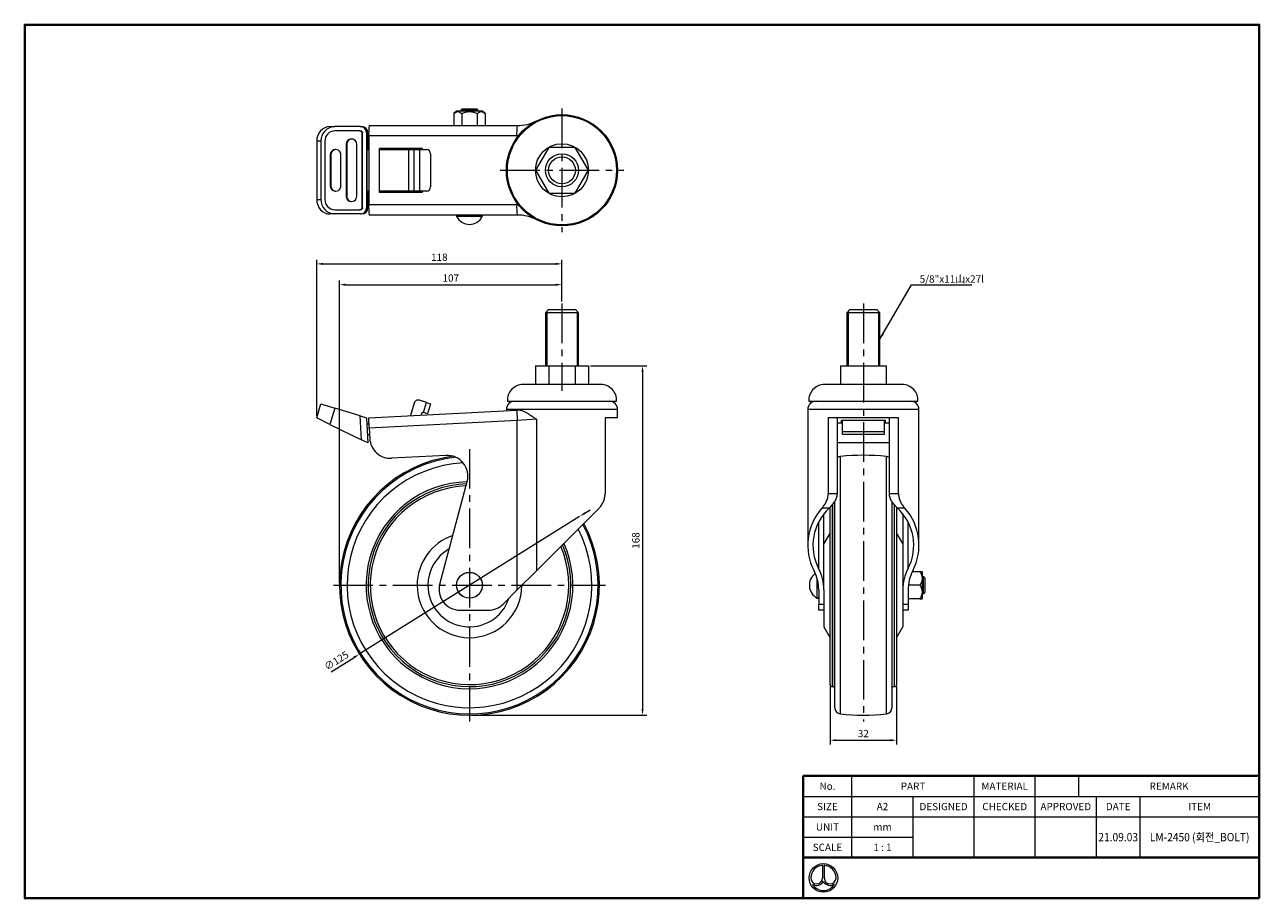
# Model space of a CAD drawing. Units: millimetres. Extents: x 0 to 594, y 0 to 420.
import ezdxf
from ezdxf.enums import TextEntityAlignment as Align

# ---------------------------------------------------------------- set-up
doc = ezdxf.new("R2010")
doc.units = ezdxf.units.MM
doc.linetypes.add('CENTER2', pattern=[28.575, 19.05, -3.175, 3.175, -3.175])
doc.layers.get('0').update_dxf_attribs({"lineweight": 15})
for name, color, linetype, lineweight in [('1. DIMENSION', 1, 'Continuous', 15), ('2. CENTER', 3, 'CENTER2', 15), ('4. TEXT', 2, 'Continuous', 15), ('5. TEXT (NOTE)', 8, 'Continuous', 15), ('7. EDGE', 103, 'Continuous', 40)]:
    doc.layers.add(name, color=color, linetype=linetype, lineweight=lineweight)
doc.styles.get("Standard").update_dxf_attribs({"font": 'isocp.shx', "width": 0.9, "bigfont": 'whgtxt.shx'})
doc.styles.add('STYLE2', font='H2GTRM.TTF')
doc.dimstyles.new('AM_ISO', dxfattribs={"dimtxt": 3.5, "dimasz": 3, "dimexe": 2, "dimexo": 1, "dimgap": 1, "dimtad": 1, "dimtoh": 1, "dimdsep": 46, "dimtxsty": 'Standard', "dimcen": 0, "dimclrd": 256, "dimclre": 256, "dimclrt": 2, "dimadec": 0, "dimazin": 2, "dimtp": 0.1, "dimtm": 0.1, "dimtfac": 0.71, "dimtmove": 0, "dimatfit": 3, "dimfxl": 0, "dimlwd": -1, "dimlwe": -1, "dimarcsym": 0})
doc.dimstyles.new('AM_ISO$3', dxfattribs={"dimtxt": 3.5, "dimasz": 3, "dimexe": 2, "dimexo": 1, "dimgap": 1, "dimtad": 1, "dimdsep": 46, "dimtxsty": 'Standard', "dimcen": 0, "dimclrd": 256, "dimclre": 256, "dimclrt": 2, "dimadec": 0, "dimazin": 2, "dimtp": 0.1, "dimtm": 0.1, "dimtfac": 0.71, "dimtmove": 0, "dimatfit": 3, "dimfxl": 0, "dimlwd": -1, "dimlwe": -1, "dimarcsym": 0})
doc.dimstyles.new('AM_ISO$7', dxfattribs={"dimtxt": 3.5, "dimasz": 3, "dimexe": 2, "dimexo": 1, "dimgap": 1, "dimtad": 1, "dimtoh": 1, "dimdsep": 46, "dimtxsty": 'Standard', "dimcen": 0, "dimclrd": 256, "dimclre": 256, "dimclrt": 2, "dimadec": 0, "dimazin": 2, "dimtp": 0.1, "dimtm": 0.1, "dimtfac": 0.71, "dimtmove": 0, "dimatfit": 3, "dimfxl": 0, "dimlwd": -1, "dimlwe": -1, "dimarcsym": 0})

# ---------------------------------------------------------------- blocks, each defined once
blk = doc.blocks.new('2021090310388995')
for p, q in [((-50.75, 28.5), (-52.01, 27.24)), ((-52.01, 27.24), (-52.01, 21.5)), ((-38.25, 28.5), (-50.75, 28.5)), ((-48, 29.5), (-48.5, 29)), ((-48.5, 29), (-48.5, 28.5)), ((-40.5, 29), (-48.5, 29)), ((-48.25, 27.24), (-48.25, 21.5)), ((-48, 29.5), (-41, 29.5)), ((-40.5, 29), (-41, 29.5)), ((-40.75, 27.24), (-40.75, 21.5)), ((-40.5, 28.5), (-40.5, 29)), ((-36.99, 27.24), (-38.25, 28.5)), ((-36.99, 27.24), (-36.99, 21.5)), ((-111.63, 21), (-109.26, 21)), ((-97.05, 21), (-109.26, 21)), ((-97.05, 19), (-109.26, 19)), ((-97.05, 21), (-96.45, 21)), ((-96.2, -18), (-96.2, 18)), ((-96.2, 18), (-95.91, 18)), ((-95.91, -18), (-95.91, 18)), ((-94, 18), (-94, -18)), ((-93.37, 18), (-94, 18)), ((-93.37, 18), (-93.37, 10)), ((-92.74, 21.5), (-21.52, 21.5)), ((-115.95, 14), (-118, 14)), ((-118, 14), (-118, -14)), ((-115.95, 14), (-115.95, -14)), ((-114.04, 14), (-114.04, -14)), ((-103.81, 12.5), (-103.81, -12.5)), ((-103.52, 12.5), (-103.81, 12.5)), ((-103.52, 12.5), (-103.52, -12.5)), ((-101.13, 15), (-101.42, 15)), ((-98.74, -12.5), (-98.74, 12.5)), ((-93.37, 13.75), (-93, 13.75)), ((-93.25, 15), (-93.25, 14.75)), ((-93, 15), (-93.25, 15)), ((-93.25, 14.75), (-93, 14.75)), ((-93, 16.5), (-93, -16.5)), ((-21.79, 16.5), (-93, 16.5)), ((-111.17, 7.5), (-111.46, 7.5)), ((-111.46, 7.5), (-111.46, -7.5)), ((-111.17, 7.5), (-111.17, -7.5)), ((-108.78, 10), (-109.07, 10)), ((-106.39, -7.5), (-106.39, 7.5)), ((-93.84, 10), (-93.84, -10)), ((-93.84, 10), (-93, 10)), ((-93, 11.08), (-93.37, 11.08)), ((-67.04, 10.5), (-88.01, 10.5)), ((-88.01, 10.5), (-88.01, -10.5)), ((-87.88, 10.5), (-87.88, -10.5)), ((-87.88, 10), (-73.87, 10)), ((-73.87, 10), (-73.87, -10)), ((-73.87, 10), (-71.09, 10)), ((-71.09, -10), (-71.09, 10)), ((-71.09, 10), (-68.59, 10)), ((-68.59, 10), (-68.59, -10)), ((-68.59, 10), (-65.13, 10)), ((-67.04, 10), (-67.04, 10.5)), ((-63.22, 8), (-63.22, -8)), ((-6.35, 11), (-12.7, 0)), ((6.35, 11), (-6.35, 11)), ((12.7, 0), (6.35, 11)), ((-12.7, 0), (-6.35, -11)), ((6.35, -11), (12.7, 0)), ((-111.17, -7.5), (-111.46, -7.5)), ((-109.07, -10), (-108.78, -10)), ((-93, -10), (-93.84, -10)), ((-93.37, -10), (-93.37, -18)), ((-93.37, -11.08), (-93, -11.08)), ((-88.01, -10.5), (-67.04, -10.5)), ((-73.87, -10), (-87.88, -10)), ((-71.09, -10), (-73.87, -10)), ((-68.59, -10), (-71.09, -10)), ((-65.13, -10), (-68.59, -10)), ((-67.04, -10.5), (-67.04, -10)), ((-6.35, -11), (6.35, -11)), ((-118, -14), (-115.95, -14)), ((-103.52, -12.5), (-103.81, -12.5)), ((-101.42, -15), (-101.13, -15)), ((-93, -13.75), (-93.37, -13.75)), ((-93.25, -14.75), (-93.25, -15)), ((-93, -14.75), (-93.25, -14.75)), ((-93.25, -15), (-93, -15)), ((-93, -16.5), (-21.79, -16.5)), ((-109.26, -21), (-111.63, -21)), ((-109.26, -19), (-97.05, -19)), ((-97.05, -21), (-109.26, -21)), ((-96.45, -21), (-97.05, -21)), ((-96.2, -18), (-95.91, -18)), ((-94, -18), (-93.37, -18)), ((-21.52, -21.5), (-92.74, -21.5)), ((-38.32, -22.23), (-50.68, -22.23))]:
    blk.add_line(p, q)
for radius in [26.75, 26.27, 12.75, 7.95, 6.45]:
    blk.add_circle((0, 0), radius)
for centre, radius, start, end in [((-109.1, 14.15), 6.85, 91.30811, 181.25094), ((-109.15, 14.11), 4.89, 91.30811, 181.25094), ((-68.92, 17.75), 24.11, 171.04481, 182.9634), ((2.29, 17.75), 24.11, 171.04481, 182.9634), ((-21.52, 41.5), 20, 270, 297.4143), ((-101.37, 12.55), 2.45, 91.30811, 181.25094), ((-101.13, 12.59), 2.39, 357.94016, 182.05984), ((-94.25, 14.75), 1, 331.5703, 0), ((-92.25, 15), 1, 138.59038, 180), ((-21.79, 41.5), 25, 270, 271.69615), ((-109.02, 7.55), 2.45, 91.30811, 181.25094), ((-108.78, 7.59), 2.39, 357.94016, 182.05984), ((-65.17, 8.04), 1.96, 358.74906, 88.69189), ((-109.02, -7.55), 2.45, 178.74906, 268.69189), ((-108.78, -7.59), 2.39, 177.94016, 2.05984), ((-65.17, -8.04), 1.96, 271.30811, 1.25094), ((-109.1, -14.15), 6.85, 178.74906, 268.69189), ((-109.15, -14.11), 4.89, 178.74906, 268.69189), ((-101.37, -12.55), 2.45, 178.74906, 268.69189), ((-101.13, -12.59), 2.39, 177.94016, 2.05984), ((-94.25, -14.75), 1, 0, 28.4297), ((-92.25, -15), 1, 180, 221.40962), ((-68.92, -17.75), 24.11, 177.0366, 188.95519), ((2.29, -17.75), 24.11, 177.0366, 188.95519), ((-21.79, -41.5), 25, 88.30385, 90), ((-50.23, -22), 0.5, 90, 207.18703), ((-44.5, -19.06), 6.94, 207.18703, 270), ((-44.5, -19.06), 6.94, 270, 332.81297), ((-38.77, -22), 0.5, 332.81297, 90), ((-21.52, -41.5), 20, 62.5857, 90)]:
    blk.add_arc(centre, radius, start, end)
for centre, major_axis, ratio, start_param, end_param in [((-111.63, 14), (0, 7), 0.910105, 0, 1.570796), ((-97.05, 18), (3.05, 0), 0.982629, 0, 1.570796), ((-96.45, 18), (3.08, 0), 0.973127, 0, 1.570796), ((-111.63, -14), (0, 7), 0.910105, 1.570796, 3.141593), ((-97.05, -18), (3.05, 0), 0.982629, 4.712389, 6.283185), ((-96.45, -18), (3.08, 0), 0.973127, 4.712389, 6.283185)]:
    blk.add_ellipse(centre, major_axis=major_axis, ratio=ratio, start_param=start_param, end_param=end_param)
for points, knots in [([(-52.01, 27.24), (-51.71, 27.54), (-51.41, 27.79), (-50.95, 28.05), (-50.79, 28.13), (-50.47, 28.22), (-50.3, 28.25), (-49.81, 28.25), (-49.49, 28.15), (-48.85, 27.79), (-48.55, 27.54), (-48.25, 27.24)], [0, 0, 0, 0, 0.25, 0.25, 0.375, 0.375, 0.5, 0.5, 0.75, 0.75, 1, 1, 1, 1]), ([(-48.25, 27.24), (-47.96, 27.39), (-47.66, 27.53), (-47.05, 27.77), (-46.74, 27.88), (-45.8, 28.15), (-45.16, 28.25), (-44.17, 28.25), (-43.84, 28.22), (-43.2, 28.13), (-42.88, 28.06), (-41.94, 27.79), (-41.33, 27.54), (-40.75, 27.24)], [0, 0, 0, 0, 0.125, 0.125, 0.25, 0.25, 0.5, 0.5, 0.625, 0.625, 0.75, 0.75, 1, 1, 1, 1]), ([(-40.75, 27.24), (-40.45, 27.54), (-40.15, 27.79), (-39.69, 28.05), (-39.53, 28.13), (-39.21, 28.22), (-39.04, 28.25), (-38.55, 28.25), (-38.23, 28.15), (-37.59, 27.79), (-37.29, 27.54), (-36.99, 27.24)], [0, 0, 0, 0, 0.25, 0.25, 0.375, 0.375, 0.5, 0.5, 0.75, 0.75, 1, 1, 1, 1]), ([(-97.34, 19), (-97.31, 19), (-97.24, 19), (-97.14, 18.98), (-97.04, 18.96), (-96.91, 18.93), (-96.75, 18.86), (-96.57, 18.74), (-96.42, 18.59), (-96.31, 18.43), (-96.25, 18.28), (-96.21, 18.14), (-96.21, 18.05), (-96.2, 18)], [0, 0, 0, 0, 0.062836, 0.125089, 0.18714, 0.249371, 0.37582, 0.499617, 0.626823, 0.749751, 0.834821, 0.917438, 1, 1, 1, 1]), ([(-97.05, 19), (-96.91, 19), (-96.78, 18.98), (-96.52, 18.89), (-96.39, 18.82), (-96.17, 18.65), (-96.08, 18.54), (-95.95, 18.29), (-95.91, 18.15), (-95.91, 18)], [0, 0, 0, 0, 0.25, 0.25, 0.5, 0.5, 0.75, 0.75, 1, 1, 1, 1]), ([(-96.2, -18), (-96.2, -18.03), (-96.21, -18.09), (-96.22, -18.17), (-96.24, -18.25), (-96.27, -18.33), (-96.32, -18.45), (-96.42, -18.59), (-96.57, -18.74), (-96.75, -18.86), (-96.94, -18.94), (-97.14, -18.99), (-97.28, -19), (-97.34, -19)], [0, 0, 0, 0, 0.049672, 0.099062, 0.148698, 0.1991, 0.250765, 0.373561, 0.501288, 0.624254, 0.750475, 0.874673, 1, 1, 1, 1]), ([(-95.91, -18), (-95.91, -18.15), (-95.95, -18.29), (-96.08, -18.54), (-96.18, -18.65), (-96.39, -18.82), (-96.52, -18.89), (-96.78, -18.98), (-96.91, -19), (-97.05, -19)], [0, 0, 0, 0, 0.25, 0.25, 0.5, 0.5, 0.75, 0.75, 1, 1, 1, 1])]:
    blk.add_open_spline(points, degree=3, knots=knots)
at = {"layer": '2. CENTER'}
for p, q in [((0, 29.75), (0, -29.75)), ((-29.75, 0), (29.75, 0))]:
    blk.add_line(p, q, dxfattribs=at)
blk = doc.blocks.new('2021090310388999')
for p, q in [((-6.45, 27), (-7.95, 25.5)), ((-7.95, 25.5), (-7.95, 0)), ((7.95, 25.5), (-7.95, 25.5)), ((-6.45, 27), (6.45, 27)), ((6.45, 27), (7.95, 25.5)), ((7.95, 0), (7.95, 25.5)), ((-12.7, 0), (-12.7, -9)), ((-12.7, 0), (-6.35, 0)), ((-6.35, 0), (-6.35, -9)), ((-6.35, 0), (6.35, 0)), ((6.35, 0), (6.35, -9)), ((6.35, 0), (12.7, 0)), ((12.7, 0), (12.7, -9)), ((18.76, -9), (-18.76, -9)), ((-65.13, -17.65), (-68.59, -16.59)), ((-66.59, -22.43), (-65.13, -17.65)), ((-65.13, -17.65), (-63.22, -18.23)), ((-26.25, -17), (26.25, -17)), ((-118, -25.03), (-115.95, -18.34)), ((-115.95, -18.34), (-109.26, -20.39)), ((-109.26, -20.39), (-111.63, -28.14)), ((-97.05, -24.12), (-109.26, -20.39)), ((-93, -25), (-21.79, -21.27)), ((-71.09, -17.92), (-72.94, -23.95)), ((-67.62, -23.67), (-67.19, -22.25)), ((-67.19, -22.25), (-66.59, -22.43)), ((-64.68, -23.02), (-66.59, -22.43)), ((-63.22, -18.23), (-64.68, -23.02)), ((-26.75, -21), (-26.75, -21.53)), ((26.75, -21), (-26.75, -21)), ((-21.79, -21.27), (-21.05, -21.23)), ((-21.79, -21.27), (-21.52, -26.26)), ((26.75, -25), (26.75, -21)), ((-111.63, -28.14), (-118, -25.03)), ((-111.63, -28.14), (-96.45, -35.53)), ((-96.45, -35.53), (-97.05, -24.12)), ((-97.05, -24.12), (-94, -25.05)), ((-94, -25.05), (-93.37, -37.04)), ((-92.84, -28), (-93.84, -28.05)), ((-92.74, -29.99), (-93, -25)), ((-21.52, -26.26), (-92.74, -29.99)), ((-12.32, -25.66), (-21.52, -26.26)), ((-21.52, -107.77), (-21.52, -26.26)), ((-12.32, -25.66), (-12.32, -98.57)), ((26.75, -25), (20.75, -25)), ((20.75, -25), (20.75, -61.36)), ((-93.37, -37.04), (-96.45, -35.53)), ((-93.58, -33.04), (-92.58, -32.99)), ((-92.74, -29.99), (-92.48, -34.99)), ((-55.77, -43.08), (-81.97, -44.45)), ((-58.78, -104.91), (-45.58, -55.65)), ((17.82, -68.43), (-12.32, -98.57)), ((-12.32, -98.57), (-21.52, -107.77)), ((-21.52, -107.77), (-28.32, -114.57)), ((-49.12, -117.5), (-35.39, -117.5))]:
    blk.add_line(p, q)
for radius in [6.23, 6.18]:
    blk.add_circle((-44.5, -105.5), radius)
for centre, radius, start, end in [((-18.76, -16.51), 7.51, 90, 183.73578), ((18.76, -16.51), 7.51, 356.26422, 90), ((-69.18, -18.5), 2, 73, 163), ((-22.75, -21), 4, 90, 180), ((22.75, -21), 4, 0, 90), ((-82.49, -34.46), 10, 183, 273), ((-44.5, -105.5), 62.5, 97.20514, 28.40103), ((-44.5, -105.5), 61.88, 96.1095, 28.23094), ((-44.5, -105.5), 58.9, 92.96619, 27.35498), ((-55.24, -53.06), 10, 345, 93), ((-44.5, -105.5), 49.75, 91.2832, 23.96837), ((-44.5, -105.5), 48.75, 91.62681, 23.51577), ((-44.5, -105.5), 47.75, 91.98547, 23.04272), ((-44.5, -105.5), 25.2, 108.61592, 180), ((-44.5, -105.5), 20, 119.22345, 180), ((-44.5, -105.5), 25.2, 180, 359.87742), ((-44.5, -105.5), 20, 180, 341.78265), ((-49.12, -107.5), 10, 165, 270), ((-35.39, -107.5), 10, 270, 315)]:
    blk.add_arc(centre, radius, start, end)
for points, knots in [([(-21.05, -21.23), (-20.72, -21.21), (-20.39, -21.24), (-19.71, -21.38), (-19.37, -21.48), (-18.66, -21.74), (-18.3, -21.9), (-17.58, -22.25), (-17.22, -22.45), (-16.13, -23.09), (-15.38, -23.57), (-14.25, -24.33), (-13.87, -24.59), (-13.29, -24.99), (-13.1, -25.12), (-12.71, -25.39), (-12.51, -25.52), (-12.32, -25.66)], [0, 0, 0, 0, 0.125, 0.125, 0.25, 0.25, 0.375, 0.375, 0.5, 0.5, 0.75, 0.75, 0.875, 0.875, 0.9375, 0.9375, 1, 1, 1, 1]), ([(17.82, -68.43), (18.25, -68), (18.64, -67.54), (19.16, -66.78), (19.32, -66.51), (19.63, -65.96), (19.78, -65.67), (20.17, -64.78), (20.38, -64.14), (20.67, -62.78), (20.75, -62.08), (20.75, -61.36)], [0, 0, 0, 0, 0.25, 0.25, 0.375, 0.375, 0.5, 0.5, 0.75, 0.75, 1, 1, 1, 1])]:
    blk.add_open_spline(points, degree=3, knots=knots)
at = {"layer": '1. DIMENSION'}
for p, q in [((-7.25, 26.2), (-7.25, 0)), ((7.25, 26.2), (7.25, 0))]:
    blk.add_line(p, q, dxfattribs=at)
at = {"layer": '2. CENTER'}
for p, q in [((0, 30), (0, -12)), ((-44.5, -40), (-44.5, -171)), ((-110, -105.5), (21, -105.5))]:
    blk.add_line(p, q, dxfattribs=at)
blk = doc.blocks.new('2021090310389002')
for p, q in [((-6.45, 27), (-7.95, 25.5)), ((-7.95, 25.5), (-7.95, 0)), ((7.95, 25.5), (-7.95, 25.5)), ((-6.45, 27), (6.45, 27)), ((7.95, 25.5), (6.45, 27)), ((7.95, 0), (7.95, 25.5)), ((-11, 0), (-11, -9)), ((-11, 0), (0, 0)), ((0, 0), (11, 0)), ((11, 0), (11, -9)), ((18.76, -9), (-18.76, -9)), ((-26.25, -17), (26.25, -17)), ((-26.75, -21), (-26.75, -86.25)), ((26.75, -21), (-26.75, -21)), ((26.75, -86.25), (26.75, -21)), ((16.88, -25), (-16.88, -25)), ((-16.88, -25), (-16.88, -61.36)), ((-12.55, -25), (-12.55, -61.36)), ((-10, -27.5), (-12.55, -27.5)), ((-10.5, -26.14), (10.5, -26.14)), ((-10.5, -27.23), (-10.5, -26.14)), ((-10, -27.23), (-10.5, -27.23)), ((-10, -31.81), (-10, -26.14)), ((10, -26.14), (10, -31.81)), ((10.5, -27.23), (10, -27.23)), ((12.55, -27.5), (10, -27.5)), ((10.5, -26.14), (10.5, -27.23)), ((12.55, -61.36), (12.55, -25)), ((16.88, -61.36), (16.88, -25)), ((10, -31.81), (-10, -31.81)), ((-10, -33.04), (-10, -31.81)), ((10, -33.04), (-10, -33.04)), ((10, -31.81), (10, -33.04)), ((12.55, -37.04), (-12.55, -37.04)), ((-11.08, -43.62), (-11.08, -167.38)), ((11.08, -105.5), (11.08, -43.62)), ((-16.88, -61.36), (-12.55, -61.36)), ((-13.75, -105.5), (-13.75, -65.19)), ((12.55, -61.36), (16.88, -61.36)), ((13.75, -65.16), (13.75, -164.4)), ((-16.45, -68.43), (-19.95, -68.43)), ((-19, -107.77), (-19, -71.18)), ((-16, -105.5), (-16, -67.9)), ((-15, -66.86), (-15, -105.5)), ((-14.75, -105.5), (-14.75, -66.57)), ((14.75, -66.57), (14.75, -154.25)), ((15, -154.25), (15, -66.84)), ((16, -67.94), (16, -153.25)), ((19.95, -68.43), (16.45, -68.43)), ((19, -71.18), (19, -107.77)), ((-21.53, -75.08), (-21.53, -97.42)), ((21.53, -97.42), (21.53, -75.08)), ((-16, -80.3), (-19, -85.5)), ((19, -85.5), (16, -80.3)), ((27.24, -99), (23.53, -99)), ((28.5, -99.25), (28.25, -99)), ((28.5, -105.5), (28.5, -99.25)), ((-22.23, -111.68), (-22.23, -102.43)), ((-16, -153.25), (-16, -105.5)), ((-15, -105.5), (-15, -154.25)), ((-14.75, -154.25), (-14.75, -105.5)), ((-13.75, -164.4), (-13.75, -105.5)), ((11.08, -167.38), (11.08, -105.5)), ((27.24, -105.5), (21.63, -105.5)), ((29, -101.5), (28.5, -101.5)), ((28.5, -111.75), (28.5, -105.5)), ((29.5, -102), (29, -101.5)), ((29, -109.5), (29, -101.5)), ((29.5, -102), (29.5, -109)), ((-21.5, -107.77), (-21.5, -114.57)), ((-19, -107.77), (-19, -111.75)), ((-19, -111.75), (-19, -125.5)), ((19, -107.77), (19, -111.75)), ((19, -111.75), (19, -125.5)), ((21.5, -107.77), (21.5, -114.57)), ((27.24, -112), (21.5, -112)), ((28.25, -112), (28.5, -111.75)), ((28.5, -109.5), (29, -109.5)), ((29, -109.5), (29.5, -109)), ((-21.5, -114.57), (-19, -114.57)), ((-21.5, -117.5), (-21.5, -114.57)), ((-19, -117.5), (-21.5, -117.5)), ((19, -114.57), (21.5, -114.57)), ((21.5, -117.5), (19, -117.5)), ((21.5, -114.57), (21.5, -117.5)), ((-19, -125.5), (-16, -130.7)), ((16, -130.7), (19, -125.5)), ((-15, -154.25), (-14.75, -154.25)), ((14.75, -154.25), (15, -154.25))]:
    blk.add_line(p, q)
for centre, radius, start, end in [((-18.76, -16.51), 7.51, 90, 183.73578), ((18.76, -16.51), 7.51, 356.26422, 90), ((-22.75, -21), 4, 90, 180), ((22.75, -21), 4, 0, 90), ((-10.75, -46.6), 3, 96.36286, 126.86752), ((0, -143), 100, 83.63714, 96.36286), ((10.75, -46.6), 3, 53.13248, 83.63714), ((0, -86.25), 26.75, 138.22492, 207.4143), ((0, -86.25), 24.25, 132.70213, 207.4143), ((0, -86.25), 24.25, 332.5857, 47.29787), ((0, -86.25), 26.75, 332.5857, 41.77508), ((-19.06, -105.5), 6.94, 125.89056, 242.81297), ((-41.5, -107.77), 20, 0, 27.4143), ((-41.5, -107.77), 22.5, 0, 27.4143), ((41.5, -107.77), 22.5, 152.5857, 180), ((41.5, -107.77), 20, 152.5857, 180), ((-22, -111.23), 0.5, 242.81297, 0), ((-15, -153.25), 1, 180, 270), ((-14.75, -155.25), 1, 0, 90), ((14.75, -155.25), 1, 90, 180), ((15, -153.25), 1, 270, 0), ((-10.75, -164.4), 3, 180, 263.63714), ((10.75, -164.4), 3, 276.36286, 0), ((0, -68), 100, 263.63714, 276.36286)]:
    blk.add_arc(centre, radius, start, end)
for points, knots in [([(-19.95, -68.43), (-19.57, -68), (-19.2, -67.54), (-18.67, -66.78), (-18.5, -66.51), (-18.17, -65.96), (-18.01, -65.67), (-17.58, -64.78), (-17.33, -64.14), (-16.98, -62.78), (-16.88, -62.08), (-16.88, -61.36)], [0, 0, 0, 0, 0.25, 0.25, 0.375, 0.375, 0.5, 0.5, 0.75, 0.75, 1, 1, 1, 1]), ([(-16.45, -68.43), (-15.99, -68.01), (-15.55, -67.56), (-14.69, -66.57), (-14.28, -66.05), (-13.71, -65.17), (-13.53, -64.86), (-13.21, -64.22), (-13.06, -63.89), (-12.82, -63.2), (-12.72, -62.84), (-12.59, -62.11), (-12.55, -61.74), (-12.55, -61.36)], [0, 0, 0, 0, 0.25, 0.25, 0.5, 0.5, 0.625, 0.625, 0.75, 0.75, 0.875, 0.875, 1, 1, 1, 1]), ([(16.45, -68.43), (15.99, -68.01), (15.54, -67.55), (14.68, -66.56), (14.27, -66.03), (13.7, -65.15), (13.52, -64.84), (13.2, -64.21), (13.06, -63.88), (12.82, -63.19), (12.72, -62.83), (12.58, -62.1), (12.55, -61.73), (12.55, -61.36)], [0, 0, 0, 0, 0.25, 0.25, 0.5, 0.5, 0.625, 0.625, 0.75, 0.75, 0.875, 0.875, 1, 1, 1, 1]), ([(16.88, -61.36), (16.88, -62.08), (16.98, -62.77), (17.24, -63.79), (17.34, -64.12), (17.58, -64.76), (17.72, -65.07), (18.15, -65.96), (18.49, -66.52), (19.19, -67.54), (19.57, -68), (19.95, -68.43)], [0, 0, 0, 0, 0.25, 0.25, 0.375, 0.375, 0.5, 0.5, 0.75, 0.75, 1, 1, 1, 1]), ([(27.24, -99), (27.54, -99.51), (27.79, -100.03), (28.05, -100.83), (28.13, -101.11), (28.22, -101.67), (28.25, -101.95), (28.25, -102.81), (28.15, -103.36), (27.79, -104.46), (27.54, -104.99), (27.24, -105.5)], [0, 0, 0, 0, 0.25, 0.25, 0.375, 0.375, 0.5, 0.5, 0.75, 0.75, 1, 1, 1, 1]), ([(28.24, -99), (28.24, -99), (28.3, -99), (28.1, -99), (27.73, -99), (27.38, -99), (27.24, -99)], [0, 0, 0, 0, 0.019702, 0.38291, 0.760483, 1, 1, 1, 1]), ([(27.24, -105.5), (27.54, -106.01), (27.79, -106.53), (28.05, -107.33), (28.13, -107.61), (28.22, -108.17), (28.25, -108.45), (28.25, -109.31), (28.15, -109.86), (27.79, -110.96), (27.54, -111.49), (27.24, -112)], [0, 0, 0, 0, 0.25, 0.25, 0.375, 0.375, 0.5, 0.5, 0.75, 0.75, 1, 1, 1, 1]), ([(27.24, -112), (27.4, -112), (27.76, -112), (28.16, -112), (28.22, -112), (28.24, -112)], [0, 0, 0, 0, 0.283631, 0.645339, 1, 1, 1, 1])]:
    blk.add_open_spline(points, degree=3, knots=knots)
at = {"layer": '1. DIMENSION'}
for p, q in [((-7.25, 26.2), (-7.25, 0)), ((7.25, 26.2), (7.25, 0))]:
    blk.add_line(p, q, dxfattribs=at)
at = {"layer": '2. CENTER'}
blk.add_line((0, 30), (0, -171), dxfattribs=at)
blk = doc.blocks.new('LOGO (A2)')
at = {"layer": '5. TEXT (NOTE)'}
for p, q in [((9.41, 16.66), (9.41, 16.65)), ((9.41, 15.86), (9.41, 9.8)), ((10.19, 16.66), (10.19, 16.65)), ((10.19, 15.86), (10.19, 9.8))]:
    blk.add_line(p, q, dxfattribs=at)
blk.add_circle((9.8, 9.8), 6.86, dxfattribs=at)
for centre, radius, start, end in [((9.8, 9.8), 6.08, 93.69907, 180), ((9.8, 9.8), 6.08, 0, 86.30093), ((6.57, 9.8), 2.84, 180, 0), ((6.57, 9.8), 3.63, 235.41922, 333.11195), ((9.8, 9.8), 6.08, 209.42871, 330.57129), ((13.03, 9.8), 3.63, 206.88805, 304.58078), ((13.03, 9.8), 2.84, 180, 0)]:
    blk.add_arc(centre, radius, start, end, dxfattribs=at)
blk = doc.blocks.new('표제란 (A2)')
at = {"layer": '1. DIMENSION'}
for p, q in [((-196, 19.6), (-196, 58.8)), ((-137.2, 19.6), (-137.2, 58.8)), ((-107.8, 19.6), (-107.8, 58.8)), ((-86.8, 49), (-86.8, 58.8)), ((-219.52, 49), (0, 49)), ((-166.6, 19.6), (-166.6, 49)), ((-78.4, 19.6), (-78.4, 49)), ((-57.4, 19.6), (-57.4, 49)), ((-219.52, 39.2), (0, 39.2)), ((-219.52, 29.4), (-166.6, 29.4))]:
    blk.add_line(p, q, dxfattribs=at)
at = {"layer": '7. EDGE'}
for p, q in [((-219.52, 58.8), (0, 58.8)), ((-219.52, 0), (-219.52, 58.8)), ((-219.52, 19.6), (0, 19.6))]:
    blk.add_line(p, q, dxfattribs=at)
blk.add_blockref('LOGO (A2)', (-219.52, 0))
at = {"layer": '5. TEXT (NOTE)', "style": 'STYLE2'}
for s, p in [('No.', (-207.76, 53.9)), ('PART', (-166.6, 53.9)), ('MATERIAL', (-122.5, 53.9)), ('REMARK', (-43.4, 53.9)), ('SIZE', (-207.76, 44.1)), ('DESIGNED', (-151.9, 44.1)), ('CHECKED', (-122.5, 44.1)), ('APPROVED', (-93.1, 44.1)), ('DATE', (-67.9, 44.1)), ('ITEM', (-28.7, 44.1)), ('UNIT', (-207.76, 34.3)), ('SCALE', (-207.76, 24.5))]:
    blk.add_text(s, height=3.5, dxfattribs=at).set_placement(p, align=Align.MIDDLE_CENTER)
at = {"layer": '5. TEXT (NOTE)'}
for s, p in [('A2', (-181.3, 44.1)), ('mm', (-181.3, 34.3)), ('1 : 1', (-181.3, 24.5))]:
    blk.add_text(s, height=3.5, dxfattribs=at).set_placement(p, align=Align.MIDDLE_CENTER)
blk = doc.blocks.new('*D5')
at = {"layer": '1. DIMENSION'}
for p, q in [((269.55, 185.2), (272.09, 186.79)), ((267.01, 183.62), (160.99, 117.38)), ((147.42, 108.9), (158.45, 115.8))]:
    blk.add_line(p, q, dxfattribs=at)
for points in [[(269.29, 185.63), (269.82, 184.78), (267.01, 183.62)], [(158.18, 116.22), (158.71, 115.37), (160.99, 117.38)]]:
    blk.add_solid(points, dxfattribs=at)
at = {"layer": 'DEFPOINTS', "color": 0}
for p in [(267.01, 183.62), (160.99, 117.38)]:
    blk.add_point(p, dxfattribs=at)
at = {"layer": '1. DIMENSION', "color": 2, "insert": (150.21, 113.89), "char_height": 3.5, "attachment_point": 5, "rotation": 31.99492}
blk.add_mtext('∅125', dxfattribs=at)
blk = doc.blocks.new('*D6')
at = {"layer": '1. DIMENSION'}
for p, q in [((387.5, 101.75), (387.5, 74)), ((419.5, 101.75), (419.5, 74)), ((390.5, 76), (416.5, 76))]:
    blk.add_line(p, q, dxfattribs=at)
for points in [[(390.5, 76.5), (390.5, 75.5), (387.5, 76)], [(416.5, 76.5), (416.5, 75.5), (419.5, 76)]]:
    blk.add_solid(points, dxfattribs=at)
at = {"layer": 'DEFPOINTS', "color": 0}
for p in [(387.5, 102.75), (419.5, 102.75), (419.5, 76)]:
    blk.add_point(p, dxfattribs=at)
at = {"layer": '1. DIMENSION', "color": 2, "insert": (403.5, 78.75), "char_height": 3.5, "attachment_point": 5}
blk.add_mtext('32', dxfattribs=at)
blk = doc.blocks.new('*D7')
at = {"layer": '1. DIMENSION'}
for p, q in [((140.5, 231.97), (140.5, 307)), ((143.5, 305), (255.5, 305)), ((258.5, 287), (258.5, 307))]:
    blk.add_line(p, q, dxfattribs=at)
for points in [[(143.5, 305.5), (143.5, 304.5), (140.5, 305)], [(255.5, 305.5), (255.5, 304.5), (258.5, 305)]]:
    blk.add_solid(points, dxfattribs=at)
at = {"layer": 'DEFPOINTS', "color": 0}
for p in [(258.5, 305), (258.5, 286), (140.5, 230.97)]:
    blk.add_point(p, dxfattribs=at)
at = {"layer": '1. DIMENSION', "color": 2, "insert": (199.5, 307.75), "char_height": 3.5, "attachment_point": 5}
blk.add_mtext('118', dxfattribs=at)
blk = doc.blocks.new('*D8')
at = {"layer": '1. DIMENSION'}
for p, q in [((151.5, 151.5), (151.5, 297)), ((258.5, 287), (258.5, 297)), ((154.5, 295), (255.5, 295))]:
    blk.add_line(p, q, dxfattribs=at)
for points in [[(154.5, 295.5), (154.5, 294.5), (151.5, 295)], [(255.5, 295.5), (255.5, 294.5), (258.5, 295)]]:
    blk.add_solid(points, dxfattribs=at)
at = {"layer": 'DEFPOINTS', "color": 0}
for p in [(258.5, 295), (258.5, 286), (151.5, 150.5)]:
    blk.add_point(p, dxfattribs=at)
at = {"layer": '1. DIMENSION', "color": 2, "insert": (205, 297.75), "char_height": 3.5, "attachment_point": 5}
blk.add_mtext('107', dxfattribs=at)
blk = doc.blocks.new('*D9')
at = {"layer": '1. DIMENSION'}
for p, q in [((272.2, 256), (299.25, 256)), ((297.25, 253), (297.25, 91)), ((215, 88), (299.25, 88))]:
    blk.add_line(p, q, dxfattribs=at)
for points in [[(296.75, 253), (297.75, 253), (297.25, 256)], [(296.75, 91), (297.75, 91), (297.25, 88)]]:
    blk.add_solid(points, dxfattribs=at)
at = {"layer": 'DEFPOINTS', "color": 0}
for p in [(271.2, 256), (214, 88), (297.25, 88)]:
    blk.add_point(p, dxfattribs=at)
at = {"layer": '1. DIMENSION', "color": 2, "insert": (294.5, 172), "char_height": 3.5, "attachment_point": 5, "rotation": 90}
blk.add_mtext('168', dxfattribs=at)

msp = doc.modelspace()

# ---------------------------------------------------------------- linework, layer by layer
at = {"layer": '7. EDGE'}
msp.add_lwpolyline([(594, 0), (0, 0), (0, 420), (594, 420)], close=True, dxfattribs=at)

# ---------------------------------------------------------------- block references
for name, p in [('2021090310388995', (258.5, 350)), ('2021090310388999', (258.5, 256)), ('2021090310389002', (403.5, 256))]:
    msp.add_blockref(name, p)
at = {"layer": '1. DIMENSION'}
msp.add_blockref('표제란 (A2)', (594, 0), dxfattribs=at)

# ---------------------------------------------------------------- texts
at = {"layer": '1. DIMENSION', "color": 2, "insert": (430.605, 296), "char_height": 3.5, "attachment_point": 7}
msp.add_mtext('\\A1;5/8"x11{\\fGulim|b0|i0|c129|p50;山}x27l', dxfattribs=at)
at = {"layer": '4. TEXT', "width": 0.9}
for s, p in [('21.09.03', (526.1, 29.4)), ('LM-2450 (회전_BOLT)', (565.3, 29.4))]:
    msp.add_text(s, height=4, dxfattribs=at).set_placement(p, align=Align.MIDDLE_CENTER)

# ---------------------------------------------------------------- dimensions: what is measured, and where the dimension line sits
at = {"layer": '1. DIMENSION'}
for base, p1, p2, picture, middle in [((258.5, 305), (140.5, 230.966), (258.5, 286), '*D7', (199.5, 307.75)), ((258.5, 295), (151.5, 150.5), (258.5, 286), '*D8', (205, 297.75)), ((419.5, 76), (387.5, 102.75), (419.5, 102.75), '*D6', (403.5, 78.75))]:
    dim = msp.add_linear_dim(base=base, p1=p1, p2=p2, dimstyle='AM_ISO', dxfattribs=at)
    dim.commit()
    dim.dimension.update_dxf_attribs({"geometry": picture, "text_midpoint": middle})
dim = msp.add_linear_dim(base=(297.25, 88), p1=(271.202, 256), p2=(214, 88), angle=90, dimstyle='AM_ISO', dxfattribs=at)
dim.commit()
dim.dimension.update_dxf_attribs({"geometry": '*D9', "text_midpoint": (294.5, 172)})
dim = msp.add_diameter_dim_2p(p1=(267.006, 183.615), p2=(160.994, 117.385), dimstyle='AM_ISO$3', dxfattribs=at)
dim.commit()
dim.dimension.update_dxf_attribs({"geometry": '*D5', "text_midpoint": (150.205, 113.888)})

# ---------------------------------------------------------------- leaders
at = {"layer": '1. DIMENSION', "annotation_type": 0, "has_hookline": 1, "hookline_direction": 0, "text_width": 25.085}
msp.add_leader([(411.45, 268.75), (426.605, 295), (429.605, 295)], dimstyle='AM_ISO$7', override={"dimgap": 1, "dimtad": 1}, dxfattribs=at)

doc.saveas('drawing.dxf')
